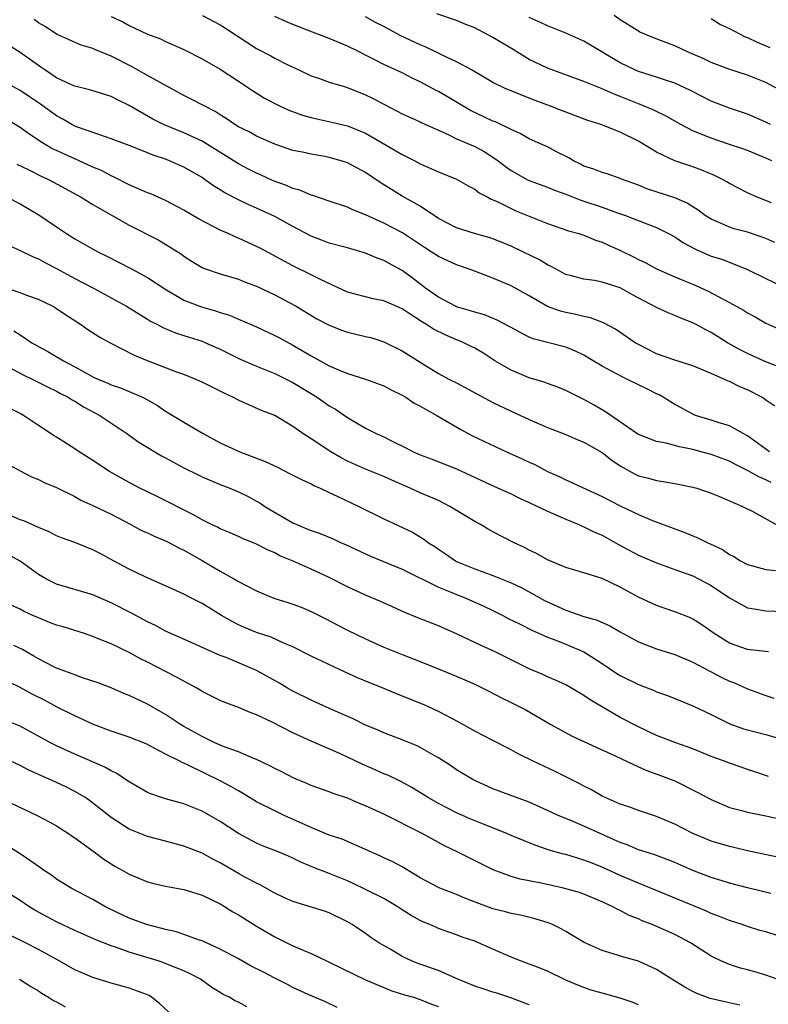
# Model space of a CAD drawing. Units: inches. Extents: x 2661000 to 2664000, y 1560000 to 1561272.
# Drawn here: x 2662525 to 2662607, y 1560292 to 1560401 of the extents above; entities that cross this region are included whole.
import ezdxf

# ---------------------------------------------------------------- set-up
doc = ezdxf.new("R2010")
doc.units = ezdxf.units.IN
doc.header["$MEASUREMENT"] = 0
doc.layers.add('LD26611560_2ft', color=87, linetype='Continuous')

msp = doc.modelspace()

# ---------------------------------------------------------------- linework, layer by layer
at = {"layer": 'LD26611560_2ft'}
for points, elevation in [([(2662535, 1560400.89), (2662536.29, 1560400.29), (2662537, 1560399.89), (2662539, 1560398.95), (2662540.42, 1560398.42), (2662541, 1560398.13), (2662543, 1560397.23), (2662545, 1560396.22), (2662547, 1560395.1), (2662549, 1560393.78), (2662550.65, 1560392.65), (2662551.88, 1560391.88), (2662553.6, 1560391), (2662554.56, 1560390.56), (2662556.04, 1560390.04), (2662557, 1560389.76), (2662557.63, 1560389.63), (2662559.27, 1560389.27), (2662561, 1560388.85), (2662563, 1560388.05), (2662564.82, 1560387), (2662567, 1560385.71), (2662568.41, 1560385), (2662569, 1560384.68), (2662571, 1560383.79), (2662573, 1560383), (2662574.26, 1560382.26), (2662575, 1560381.89), (2662575.49, 1560381.49), (2662576.45, 1560381), (2662576.8, 1560380.8), (2662577, 1560380.73), (2662577.47, 1560380.53), (2662579, 1560379.75), (2662579.51, 1560379.51), (2662583, 1560378.1), (2662585.31, 1560377.31), (2662586.46, 1560377), (2662587, 1560376.83), (2662588.29, 1560376.29), (2662589, 1560376.07), (2662589.72, 1560375.72), (2662591.1, 1560375.1), (2662592.45, 1560374.45), (2662593, 1560374.16), (2662593.8, 1560373.8), (2662595, 1560373.12), (2662595.26, 1560373), (2662597, 1560372.23), (2662597.87, 1560371.87), (2662599, 1560371.43), (2662600.68, 1560370.68), (2662603, 1560369.43), (2662604.57, 1560368.57), (2662605, 1560368.28), (2662605.84, 1560367.84), (2662607, 1560367.14), (2662609, 1560366.27)], 8648), ([(2662545.07, 1560401), (2662547, 1560399.96), (2662547.59, 1560399.59), (2662551, 1560397.37), (2662552.56, 1560396.56), (2662553, 1560396.3), (2662554.43, 1560395.57), (2662555.66, 1560395), (2662557, 1560394.35), (2662557.94, 1560394.06), (2662559, 1560393.67), (2662560.91, 1560393.09), (2662563, 1560392.25), (2662563.84, 1560391.84), (2662565, 1560391.22), (2662566.48, 1560390.48), (2662567, 1560390.19), (2662569, 1560389.3), (2662569.19, 1560389.19), (2662571, 1560388.36), (2662572.14, 1560387.86), (2662573, 1560387.43), (2662575, 1560386.57), (2662576.02, 1560386.02), (2662577, 1560385.42), (2662577.58, 1560385), (2662578.38, 1560384.38), (2662579, 1560383.93), (2662580.87, 1560382.87), (2662583, 1560382.1), (2662583.78, 1560381.78), (2662585, 1560381.34), (2662586.68, 1560380.68), (2662587, 1560380.58), (2662589, 1560379.91), (2662590.7, 1560379.3), (2662591.58, 1560379), (2662593.93, 1560378.07), (2662595, 1560377.67), (2662596.32, 1560377), (2662597, 1560376.63), (2662597.97, 1560375.97), (2662599.27, 1560375.27), (2662600.66, 1560374.66), (2662601, 1560374.53), (2662602.17, 1560374.17), (2662605, 1560373.05), (2662607, 1560372.06), (2662609, 1560371.12)], 8650), ([(2662608.01, 1560376.01), (2662607, 1560376.46), (2662606.62, 1560376.62), (2662605, 1560377.15), (2662603.54, 1560377.54), (2662603, 1560377.71), (2662601.7, 1560378.3), (2662601, 1560378.58), (2662600.35, 1560379), (2662599.58, 1560379.58), (2662599, 1560379.94), (2662598.36, 1560380.36), (2662597, 1560380.94), (2662593.94, 1560381.94), (2662593, 1560382.31), (2662591.15, 1560383), (2662591, 1560383.07), (2662589.56, 1560383.56), (2662589, 1560383.72), (2662588.09, 1560384.09), (2662587, 1560384.43), (2662586.63, 1560384.63), (2662585.87, 1560385), (2662585.34, 1560385.34), (2662583.99, 1560386.01), (2662583, 1560386.53), (2662581.99, 1560387), (2662581, 1560387.43), (2662580, 1560388), (2662579, 1560388.44), (2662577.28, 1560389.28), (2662577, 1560389.37), (2662574.52, 1560390.52), (2662571, 1560392.62), (2662570.75, 1560392.75), (2662569, 1560393.7), (2662568.11, 1560394.11), (2662567, 1560394.67), (2662565, 1560395.61), (2662564.07, 1560396.07), (2662563, 1560396.63), (2662562.27, 1560397), (2662561, 1560397.61), (2662559, 1560398.45), (2662557.15, 1560399.15), (2662555, 1560400), (2662554.29, 1560400.29), (2662553, 1560400.87)], 8652), ([(2662607.62, 1560380.38), (2662606.07, 1560381), (2662605.33, 1560381.33), (2662605, 1560381.5), (2662603.99, 1560381.99), (2662603, 1560382.52), (2662602.71, 1560382.71), (2662602.16, 1560383), (2662601.38, 1560383.38), (2662599.98, 1560383.98), (2662599, 1560384.34), (2662597.01, 1560385.01), (2662595, 1560385.94), (2662593.31, 1560387), (2662593, 1560387.18), (2662591, 1560388.14), (2662588.87, 1560389), (2662587.45, 1560389.45), (2662584.53, 1560390.53), (2662583.34, 1560391), (2662581.63, 1560391.63), (2662581, 1560391.91), (2662578.26, 1560393), (2662577, 1560393.62), (2662574.65, 1560395), (2662573, 1560395.89), (2662571.34, 1560396.66), (2662571, 1560396.84), (2662569.54, 1560397.54), (2662569, 1560397.75), (2662566.8, 1560398.8), (2662565, 1560399.76), (2662564.17, 1560400.17), (2662563, 1560400.83)], 8654), ([(2662607.67, 1560385), (2662607, 1560385.31), (2662605, 1560386.13), (2662604.36, 1560386.36), (2662603, 1560386.79), (2662601, 1560387.48), (2662600.16, 1560387.84), (2662599, 1560388.31), (2662597.65, 1560389), (2662595.96, 1560389.96), (2662595, 1560390.41), (2662594.61, 1560390.61), (2662593.2, 1560391.2), (2662593, 1560391.26), (2662591, 1560392.06), (2662590.32, 1560392.32), (2662589, 1560392.91), (2662587, 1560393.74), (2662583, 1560395.2), (2662581, 1560396.16), (2662579.61, 1560397), (2662579.24, 1560397.24), (2662577.97, 1560397.97), (2662577, 1560398.58), (2662575, 1560399.64), (2662574.01, 1560400.01), (2662573, 1560400.45), (2662570.83, 1560401.17)], 8656), ([(2662607.54, 1560389), (2662607, 1560389.27), (2662605, 1560390.12), (2662603, 1560390.78), (2662601, 1560391.58), (2662598.74, 1560392.74), (2662597, 1560393.54), (2662596.21, 1560393.79), (2662595, 1560394.21), (2662593, 1560394.83), (2662592.61, 1560395), (2662591, 1560395.79), (2662587, 1560398.18), (2662585, 1560399.03), (2662583, 1560399.84), (2662582.23, 1560400.23), (2662581, 1560400.75)], 8658), ([(2662609, 1560392.57), (2662607, 1560393.6), (2662605, 1560394.44), (2662603.05, 1560395.05), (2662601, 1560395.81), (2662600.21, 1560396.21), (2662598.41, 1560397), (2662597, 1560397.64), (2662596, 1560398), (2662594.57, 1560398.57), (2662593.16, 1560399.16), (2662593, 1560399.25), (2662591, 1560400.51), (2662590.34, 1560401)], 8660), ([(2662601, 1560400.64), (2662602.01, 1560400.01), (2662603, 1560399.55), (2662604.67, 1560398.67), (2662605, 1560398.57), (2662606.06, 1560398.06), (2662607.47, 1560397.47)], 8662), ([(2662609, 1560362.12), (2662607.19, 1560362.81), (2662606.74, 1560363), (2662605, 1560363.81), (2662604.2, 1560364.2), (2662602.81, 1560365), (2662601, 1560366.13), (2662600.41, 1560366.41), (2662599.35, 1560367), (2662599, 1560367.18), (2662597.68, 1560367.68), (2662597, 1560367.98), (2662596.27, 1560368.27), (2662595, 1560368.87), (2662592.29, 1560370.29), (2662591, 1560371.02), (2662589, 1560371.67), (2662588.16, 1560371.84), (2662587, 1560371.99), (2662585.65, 1560372.35), (2662585, 1560372.51), (2662583.39, 1560373.39), (2662583, 1560373.55), (2662582.11, 1560374.11), (2662580.3, 1560375), (2662579, 1560375.62), (2662578.03, 1560376.03), (2662577, 1560376.41), (2662576.56, 1560376.56), (2662574.97, 1560377), (2662573, 1560377.64), (2662571, 1560378.67), (2662569, 1560380.02), (2662567, 1560381.13), (2662565.84, 1560381.84), (2662564.61, 1560382.61), (2662563, 1560383.71), (2662561, 1560384.77), (2662560.3, 1560385), (2662559, 1560385.38), (2662558.51, 1560385.49), (2662557, 1560385.73), (2662556.05, 1560385.95), (2662555, 1560386.14), (2662553, 1560386.82), (2662551, 1560387.71), (2662550.18, 1560388.18), (2662549, 1560388.76), (2662548.61, 1560389), (2662547.65, 1560389.65), (2662547, 1560390.06), (2662546.43, 1560390.43), (2662543.8, 1560391.8), (2662543, 1560392.19), (2662540.39, 1560393.61), (2662538.62, 1560394.62), (2662537.33, 1560395.33), (2662535, 1560396.5), (2662533.23, 1560397.23), (2662533, 1560397.34), (2662531.72, 1560397.72), (2662530.33, 1560398.33), (2662529, 1560398.93), (2662527.76, 1560399.76), (2662527, 1560400.19), (2662526.54, 1560400.54)], 8646), ([(2662608, 1560358), (2662607, 1560358.69), (2662606.83, 1560358.83), (2662606.56, 1560359), (2662605, 1560359.8), (2662604.15, 1560360.15), (2662603, 1560360.73), (2662602.8, 1560360.8), (2662602.41, 1560361), (2662601, 1560361.61), (2662599, 1560362.45), (2662597, 1560363.08), (2662595, 1560363.78), (2662593, 1560364.79), (2662592.66, 1560365), (2662590.47, 1560366.47), (2662589.17, 1560367.17), (2662587.74, 1560367.74), (2662587, 1560367.87), (2662586.11, 1560368.11), (2662585, 1560368.31), (2662584.44, 1560368.45), (2662582.99, 1560368.99), (2662581, 1560370.15), (2662579, 1560371.26), (2662577, 1560372.11), (2662574.62, 1560373), (2662573, 1560373.55), (2662571, 1560374.49), (2662570.22, 1560375), (2662569.46, 1560375.46), (2662567.07, 1560377.07), (2662565, 1560378.15), (2662563, 1560379.07), (2662561.6, 1560379.6), (2662561, 1560379.91), (2662559, 1560380.57), (2662557.19, 1560381.19), (2662557, 1560381.23), (2662555.77, 1560381.77), (2662555, 1560381.95), (2662554.28, 1560382.28), (2662552.81, 1560382.81), (2662551.45, 1560383.45), (2662551, 1560383.64), (2662550.1, 1560384.1), (2662549, 1560384.68), (2662545, 1560387.15), (2662543, 1560388.1), (2662540.78, 1560389), (2662539.6, 1560389.6), (2662537, 1560391.1), (2662535.71, 1560391.71), (2662535, 1560392.07), (2662532.76, 1560392.76), (2662531, 1560393.21), (2662530.63, 1560393.37), (2662529, 1560394.14), (2662527.7, 1560395), (2662527.29, 1560395.29), (2662527, 1560395.47), (2662526.12, 1560396.12), (2662525, 1560396.9), (2662523.73, 1560397.73)], 8644), ([(2662607.41, 1560353), (2662607, 1560353.27), (2662605, 1560354.76), (2662604.53, 1560355), (2662603, 1560355.87), (2662601.77, 1560356.23), (2662601, 1560356.49), (2662599.29, 1560357), (2662599, 1560357.12), (2662597.78, 1560357.78), (2662597, 1560358.21), (2662596.51, 1560358.51), (2662595.73, 1560359), (2662595.27, 1560359.27), (2662595, 1560359.38), (2662593.92, 1560359.93), (2662593, 1560360.35), (2662591.72, 1560361), (2662591.23, 1560361.23), (2662589, 1560362.42), (2662588.01, 1560363), (2662587, 1560363.62), (2662586.07, 1560364.07), (2662585, 1560364.52), (2662581.42, 1560365.42), (2662581, 1560365.6), (2662580.07, 1560366.07), (2662579, 1560366.66), (2662578.79, 1560366.79), (2662577.48, 1560367.48), (2662576.06, 1560368.06), (2662575, 1560368.34), (2662574.52, 1560368.52), (2662573, 1560368.95), (2662572.89, 1560369), (2662571, 1560369.99), (2662569.59, 1560371), (2662568.12, 1560372.12), (2662567, 1560372.93), (2662565.66, 1560373.66), (2662565, 1560374.04), (2662564.28, 1560374.28), (2662563, 1560374.84), (2662561, 1560375.43), (2662559, 1560375.96), (2662558.24, 1560376.24), (2662557, 1560376.71), (2662555, 1560377.78), (2662553, 1560378.89), (2662551, 1560379.8), (2662550.16, 1560380.16), (2662549, 1560380.72), (2662547.5, 1560381.5), (2662547, 1560381.83), (2662546.27, 1560382.27), (2662545.25, 1560383), (2662545, 1560383.16), (2662543, 1560384.29), (2662541.43, 1560385), (2662541, 1560385.17), (2662539.63, 1560385.63), (2662539, 1560385.89), (2662538.2, 1560386.2), (2662537, 1560386.7), (2662535, 1560387.44), (2662534.37, 1560387.63), (2662531.29, 1560388.71), (2662531, 1560388.83), (2662530.67, 1560389), (2662529.62, 1560389.62), (2662529, 1560389.94), (2662527.22, 1560391.22), (2662526.04, 1560392.04), (2662525, 1560392.74), (2662523, 1560393.85)], 8642), ([(2662607.61, 1560349.61), (2662607, 1560349.9), (2662606.23, 1560350.23), (2662605, 1560350.95), (2662603.62, 1560351.62), (2662603, 1560351.96), (2662601, 1560352.7), (2662599.91, 1560353), (2662599, 1560353.24), (2662597.53, 1560353.53), (2662596.04, 1560353.96), (2662595, 1560354.14), (2662593, 1560354.89), (2662592.82, 1560355), (2662589.39, 1560357.39), (2662588.14, 1560358.14), (2662587, 1560358.76), (2662585, 1560359.74), (2662584.12, 1560360.12), (2662583, 1560360.5), (2662582.64, 1560360.64), (2662581, 1560361.14), (2662579, 1560361.96), (2662577.21, 1560363), (2662575.87, 1560363.87), (2662575, 1560364.38), (2662574.59, 1560364.59), (2662573.81, 1560365), (2662573.25, 1560365.25), (2662573, 1560365.33), (2662571.83, 1560365.83), (2662570.47, 1560366.47), (2662569.68, 1560367), (2662569.24, 1560367.24), (2662567.78, 1560368.22), (2662567, 1560368.71), (2662565, 1560369.59), (2662563.81, 1560369.81), (2662561, 1560370.56), (2662558.09, 1560371.91), (2662557, 1560372.47), (2662555, 1560373.46), (2662551.39, 1560375.39), (2662551, 1560375.59), (2662549, 1560376.49), (2662548.63, 1560376.63), (2662547.87, 1560377), (2662547, 1560377.39), (2662544.62, 1560378.62), (2662543, 1560379.59), (2662541, 1560380.64), (2662539.37, 1560381.37), (2662539, 1560381.5), (2662537, 1560382.38), (2662535.26, 1560383.26), (2662535, 1560383.37), (2662533.93, 1560383.93), (2662533, 1560384.31), (2662531.5, 1560385), (2662531, 1560385.21), (2662528.41, 1560386.41), (2662527.44, 1560387), (2662525.96, 1560387.96), (2662525, 1560388.67), (2662523.55, 1560389.55)], 8640), ([(2662524.63, 1560384.63), (2662526.03, 1560383.97), (2662527.32, 1560383.32), (2662528.04, 1560383), (2662528.67, 1560382.67), (2662531.7, 1560381), (2662533, 1560380.2), (2662537, 1560377.91), (2662540.26, 1560376.26), (2662541.51, 1560375.51), (2662542.74, 1560374.74), (2662543, 1560374.52), (2662543.93, 1560373.93), (2662545, 1560373.27), (2662545.18, 1560373.18), (2662547, 1560372.59), (2662549, 1560372), (2662549.69, 1560371.69), (2662551, 1560371.21), (2662553, 1560370.26), (2662554.58, 1560369.42), (2662555.34, 1560369), (2662557.63, 1560367.63), (2662559, 1560366.93), (2662560.38, 1560366.38), (2662561, 1560366.17), (2662563, 1560365.67), (2662563.56, 1560365.56), (2662565, 1560365.1), (2662565.21, 1560365), (2662567, 1560364.1), (2662569, 1560362.84), (2662571, 1560361.62), (2662572.16, 1560361), (2662573, 1560360.59), (2662577, 1560358.42), (2662579, 1560357.46), (2662581, 1560356.55), (2662583, 1560355.68), (2662585, 1560354.9), (2662586.33, 1560354.33), (2662587, 1560354.07), (2662589, 1560352.91), (2662590.07, 1560352.07), (2662591, 1560351.44), (2662592.57, 1560350.57), (2662593, 1560350.37), (2662594.09, 1560350.09), (2662595, 1560349.83), (2662595.73, 1560349.73), (2662597, 1560349.52), (2662599, 1560349.12), (2662599.42, 1560349), (2662601, 1560348.45), (2662601.91, 1560348.09), (2662604.45, 1560347), (2662605.57, 1560346.43), (2662608.16, 1560345)], 8638), ([(2662523.56, 1560381), (2662525, 1560380.26), (2662525.81, 1560379.81), (2662527.06, 1560379.06), (2662529, 1560377.73), (2662530.09, 1560377), (2662531, 1560376.44), (2662533.55, 1560375), (2662534.52, 1560374.53), (2662537.17, 1560373.17), (2662539, 1560372.16), (2662540.91, 1560370.91), (2662543, 1560369.69), (2662544.93, 1560368.93), (2662546.49, 1560368.49), (2662547, 1560368.31), (2662548.01, 1560368.01), (2662549, 1560367.6), (2662550.42, 1560367), (2662551, 1560366.74), (2662553, 1560365.8), (2662553.52, 1560365.52), (2662555, 1560364.73), (2662557, 1560363.56), (2662559, 1560362.44), (2662560, 1560362), (2662561, 1560361.61), (2662563, 1560361), (2662565, 1560360.25), (2662565.81, 1560359.81), (2662567, 1560359.24), (2662567.41, 1560359), (2662568.35, 1560358.35), (2662569, 1560358.02), (2662569.64, 1560357.64), (2662570.82, 1560357), (2662573.45, 1560355.45), (2662574.74, 1560354.74), (2662578.5, 1560353), (2662580.23, 1560352.23), (2662581, 1560351.84), (2662581.6, 1560351.6), (2662583, 1560350.85), (2662584.3, 1560350.3), (2662585, 1560349.93), (2662589, 1560348.1), (2662591, 1560347.07), (2662593, 1560346.09), (2662594.55, 1560345.45), (2662598.12, 1560344.12), (2662599, 1560343.75), (2662599.55, 1560343.55), (2662600.62, 1560343), (2662600.89, 1560342.89), (2662602.24, 1560342.24), (2662603, 1560341.72), (2662603.48, 1560341.48), (2662604.23, 1560341), (2662605, 1560340.59), (2662605.53, 1560340.47), (2662607, 1560340.06), (2662608.06, 1560339.95)], 8636), ([(2662523.73, 1560375.73), (2662525, 1560375.15), (2662526.43, 1560374.43), (2662527, 1560374.21), (2662527.77, 1560373.77), (2662529, 1560373.16), (2662531, 1560372.07), (2662533.07, 1560371), (2662536.68, 1560369), (2662539, 1560367.59), (2662539.35, 1560367.35), (2662540.09, 1560367), (2662540.68, 1560366.68), (2662542.08, 1560366.08), (2662543, 1560365.8), (2662543.59, 1560365.59), (2662545, 1560365.16), (2662545.4, 1560365), (2662547, 1560364.28), (2662549.19, 1560363.19), (2662551, 1560362.4), (2662553, 1560361.6), (2662555, 1560360.63), (2662557.68, 1560359), (2662559, 1560358.05), (2662559.68, 1560357.68), (2662561, 1560356.76), (2662563, 1560355.61), (2662564.16, 1560355), (2662565, 1560354.63), (2662565.77, 1560354.23), (2662567.43, 1560353.43), (2662568.24, 1560353), (2662569, 1560352.67), (2662570.22, 1560352.22), (2662573, 1560351.12), (2662577.17, 1560349.18), (2662579, 1560348.37), (2662579.91, 1560347.91), (2662581, 1560347.43), (2662583, 1560346.46), (2662583.93, 1560346.07), (2662585, 1560345.59), (2662586.43, 1560345), (2662586.81, 1560344.81), (2662587, 1560344.75), (2662588.17, 1560344.17), (2662589, 1560343.82), (2662590.82, 1560342.82), (2662593, 1560341.64), (2662595, 1560340.77), (2662597, 1560340.07), (2662599, 1560339.34), (2662599.69, 1560339), (2662601, 1560338.29), (2662603, 1560336.95), (2662605, 1560335.85), (2662605.72, 1560335.72), (2662607, 1560335.52), (2662609, 1560335.44)], 8634), ([(2662607.29, 1560331), (2662605, 1560331.26), (2662603, 1560331.95), (2662601.32, 1560333), (2662599.97, 1560333.97), (2662599, 1560334.59), (2662598.72, 1560334.72), (2662597, 1560335.41), (2662595, 1560336.11), (2662593, 1560337.02), (2662591, 1560338.1), (2662589, 1560339.06), (2662587, 1560339.69), (2662585, 1560340.29), (2662583, 1560341.11), (2662581.8, 1560341.8), (2662581, 1560342.18), (2662580.47, 1560342.47), (2662579.35, 1560343), (2662577, 1560344.19), (2662576.48, 1560344.48), (2662575.62, 1560345), (2662575, 1560345.32), (2662572.26, 1560347), (2662571, 1560347.63), (2662569, 1560348.49), (2662567.91, 1560349), (2662565.88, 1560349.88), (2662565, 1560350.28), (2662563, 1560351.1), (2662561, 1560351.97), (2662560.32, 1560352.32), (2662559.16, 1560353), (2662557, 1560354.44), (2662556.09, 1560355), (2662555, 1560355.77), (2662553, 1560356.98), (2662551.54, 1560357.54), (2662549.57, 1560358.43), (2662549, 1560358.67), (2662548.39, 1560359), (2662547.43, 1560359.43), (2662547, 1560359.66), (2662545, 1560360.66), (2662544.24, 1560361), (2662543, 1560361.5), (2662542.25, 1560361.75), (2662539.01, 1560362.99), (2662537.59, 1560363.59), (2662535, 1560364.9), (2662533.64, 1560365.64), (2662532.43, 1560366.43), (2662531.62, 1560367), (2662530.03, 1560368.03), (2662529, 1560368.74), (2662528.56, 1560369), (2662527, 1560369.75), (2662525.84, 1560370.16), (2662525, 1560370.47), (2662523, 1560371.17)], 8632), ([(2662524.31, 1560366.31), (2662525, 1560365.85), (2662526.3, 1560365), (2662527, 1560364.58), (2662528.03, 1560364.03), (2662529.75, 1560363), (2662531, 1560362.35), (2662532.48, 1560361.52), (2662533, 1560361.25), (2662533.54, 1560361), (2662534.57, 1560360.57), (2662535, 1560360.36), (2662536.03, 1560360.03), (2662538.46, 1560359), (2662539, 1560358.71), (2662540.09, 1560358.09), (2662541, 1560357.46), (2662543, 1560356.25), (2662545.12, 1560355), (2662547, 1560354), (2662549.17, 1560353), (2662551.94, 1560351.94), (2662553.3, 1560351.3), (2662554.63, 1560350.63), (2662555, 1560350.42), (2662555.95, 1560349.95), (2662557, 1560349.47), (2662557.3, 1560349.3), (2662558.01, 1560349), (2662559, 1560348.52), (2662559.87, 1560348.13), (2662561.39, 1560347.39), (2662562.26, 1560347), (2662565, 1560345.64), (2662568.15, 1560344.15), (2662569.4, 1560343.4), (2662569.92, 1560343), (2662570.6, 1560342.6), (2662571, 1560342.3), (2662571.78, 1560341.78), (2662572.88, 1560341), (2662573, 1560340.94), (2662575, 1560340.12), (2662577, 1560339.4), (2662579, 1560338.59), (2662580.09, 1560338.09), (2662581, 1560337.6), (2662582.66, 1560336.66), (2662583, 1560336.49), (2662585, 1560335.57), (2662587, 1560334.9), (2662588.47, 1560334.47), (2662589.86, 1560333.86), (2662591, 1560333.2), (2662593, 1560332.1), (2662595, 1560331.33), (2662597, 1560330.69), (2662599, 1560329.85), (2662602.17, 1560328.17), (2662603, 1560327.78), (2662603.57, 1560327.57), (2662605, 1560326.94), (2662607, 1560326.2), (2662607.89, 1560325.89)], 8630), ([(2662523.62, 1560362.38), (2662525.42, 1560361.42), (2662526.32, 1560361), (2662528.09, 1560360.09), (2662529, 1560359.66), (2662529.42, 1560359.42), (2662530.27, 1560359), (2662530.72, 1560358.72), (2662531, 1560358.56), (2662531.96, 1560357.96), (2662533.76, 1560357), (2662536.75, 1560355), (2662538.05, 1560354.05), (2662540.56, 1560352.56), (2662541, 1560352.33), (2662543, 1560351.22), (2662544.49, 1560350.49), (2662545, 1560350.25), (2662547, 1560349.42), (2662548.05, 1560349), (2662549, 1560348.59), (2662550.07, 1560348.07), (2662551, 1560347.58), (2662551.37, 1560347.37), (2662551.91, 1560347), (2662555, 1560345.2), (2662555.42, 1560345), (2662556.54, 1560344.54), (2662557, 1560344.33), (2662558, 1560344), (2662559.42, 1560343.42), (2662560.32, 1560343), (2662560.8, 1560342.8), (2662563.53, 1560341.53), (2662567, 1560340.08), (2662571, 1560338.11), (2662572.48, 1560337.52), (2662573, 1560337.29), (2662573.77, 1560337), (2662576.01, 1560336.01), (2662577, 1560335.54), (2662578.09, 1560335), (2662578.68, 1560334.68), (2662579.92, 1560334.08), (2662581.34, 1560333.34), (2662582.13, 1560333), (2662583, 1560332.61), (2662583.61, 1560332.39), (2662585, 1560331.83), (2662585.6, 1560331.6), (2662587.01, 1560331.01), (2662589, 1560329.73), (2662590.62, 1560328.62), (2662591, 1560328.38), (2662593, 1560327.39), (2662594.73, 1560326.73), (2662595, 1560326.61), (2662596.19, 1560326.19), (2662599, 1560325.07), (2662601, 1560324.1), (2662603.07, 1560323.07), (2662604.54, 1560322.54), (2662606.12, 1560322.12), (2662607, 1560321.91), (2662609, 1560321.33)], 8628), ([(2662607.29, 1560317.29), (2662605.8, 1560317.8), (2662605, 1560318.05), (2662604.31, 1560318.31), (2662603, 1560318.75), (2662602.36, 1560319), (2662601, 1560319.5), (2662599, 1560320.31), (2662597.11, 1560321), (2662595, 1560321.81), (2662593, 1560322.74), (2662591, 1560323.79), (2662587.7, 1560325.7), (2662587, 1560326.21), (2662585.64, 1560327), (2662585, 1560327.35), (2662583.89, 1560327.89), (2662583, 1560328.24), (2662582.49, 1560328.49), (2662581, 1560329.14), (2662577.23, 1560331), (2662575.69, 1560331.69), (2662573.06, 1560332.94), (2662571, 1560333.84), (2662568.73, 1560334.73), (2662567.31, 1560335.31), (2662565.95, 1560335.95), (2662564.57, 1560336.57), (2662563, 1560337.22), (2662561, 1560338.15), (2662559, 1560339.18), (2662557, 1560340.1), (2662555.03, 1560340.97), (2662553.57, 1560341.56), (2662553, 1560341.87), (2662552.21, 1560342.21), (2662551, 1560342.83), (2662549.45, 1560343.45), (2662549, 1560343.67), (2662548.08, 1560344.08), (2662547, 1560344.53), (2662546.7, 1560344.7), (2662546.06, 1560345), (2662545, 1560345.53), (2662544.08, 1560346.08), (2662540.08, 1560348.08), (2662539, 1560348.59), (2662538.17, 1560349), (2662537, 1560349.61), (2662534.83, 1560350.83), (2662533, 1560352.03), (2662531.49, 1560353), (2662531, 1560353.34), (2662529, 1560354.61), (2662528.75, 1560354.75), (2662527, 1560355.9), (2662525.38, 1560357), (2662525, 1560357.21), (2662522.45, 1560358.45)], 8626), ([(2662523, 1560352), (2662525, 1560350.89), (2662526.25, 1560350.25), (2662527, 1560349.95), (2662527.64, 1560349.64), (2662529, 1560349.09), (2662531, 1560348.08), (2662531.68, 1560347.68), (2662533, 1560347.09), (2662535, 1560346.14), (2662537.19, 1560345), (2662538.36, 1560344.36), (2662539, 1560344.09), (2662539.73, 1560343.73), (2662541, 1560343.21), (2662541.42, 1560343), (2662542.45, 1560342.45), (2662543, 1560342.19), (2662545.03, 1560341.03), (2662547, 1560339.87), (2662548.58, 1560339), (2662549, 1560338.75), (2662551, 1560337.71), (2662552.9, 1560336.9), (2662554.43, 1560336.43), (2662555, 1560336.23), (2662555.91, 1560335.91), (2662557, 1560335.45), (2662558.62, 1560334.62), (2662559.93, 1560333.93), (2662561, 1560333.39), (2662563, 1560332.44), (2662565, 1560331.52), (2662567, 1560330.71), (2662569, 1560329.93), (2662571.27, 1560329), (2662572.51, 1560328.51), (2662573.92, 1560327.92), (2662575, 1560327.43), (2662576.63, 1560326.63), (2662577.93, 1560325.93), (2662579, 1560325.42), (2662580.6, 1560324.6), (2662583.38, 1560323), (2662585.72, 1560321.72), (2662587.08, 1560321.08), (2662590.44, 1560319.56), (2662593, 1560318.34), (2662593.93, 1560317.93), (2662595.41, 1560317.41), (2662596.48, 1560317), (2662597, 1560316.79), (2662599.55, 1560315.54), (2662601, 1560314.75), (2662603, 1560313.89), (2662604.48, 1560313.52), (2662605, 1560313.36), (2662607, 1560312.97), (2662609, 1560312.52)], 8624), ([(2662609, 1560308.27), (2662605, 1560309.12), (2662603.49, 1560309.49), (2662603, 1560309.59), (2662601, 1560310.19), (2662600.42, 1560310.42), (2662599, 1560311), (2662597, 1560312.05), (2662595, 1560312.9), (2662593, 1560313.54), (2662591.93, 1560313.93), (2662591, 1560314.23), (2662589, 1560315.13), (2662587.83, 1560315.83), (2662587, 1560316.22), (2662586.5, 1560316.5), (2662585, 1560317.24), (2662583.84, 1560317.84), (2662581.36, 1560319), (2662579.78, 1560319.77), (2662579, 1560320.2), (2662577, 1560321.25), (2662575, 1560322.28), (2662573.25, 1560323.25), (2662571, 1560324.45), (2662569.83, 1560325), (2662569.25, 1560325.25), (2662566.39, 1560326.39), (2662564.91, 1560327), (2662563.54, 1560327.54), (2662562.12, 1560328.12), (2662560.75, 1560328.75), (2662557, 1560330.52), (2662555, 1560331.54), (2662554.07, 1560331.93), (2662552.61, 1560332.61), (2662551, 1560333.14), (2662549.68, 1560333.68), (2662549, 1560333.97), (2662548.32, 1560334.32), (2662547.14, 1560335), (2662545, 1560336.31), (2662543.61, 1560337), (2662543, 1560337.33), (2662541, 1560338.24), (2662540.49, 1560338.49), (2662538.75, 1560339.25), (2662537, 1560340.08), (2662535.25, 1560341), (2662533.8, 1560341.8), (2662533, 1560342.21), (2662531, 1560343.01), (2662529.54, 1560343.54), (2662529, 1560343.77), (2662528.19, 1560344.19), (2662527, 1560344.67), (2662525.39, 1560345.39), (2662525, 1560345.52), (2662524.08, 1560345.92)], 8622), ([(2662607.57, 1560304.43), (2662605, 1560305.03), (2662603, 1560305.55), (2662602.2, 1560305.8), (2662601, 1560306.19), (2662599, 1560306.96), (2662597, 1560307.82), (2662596.15, 1560308.16), (2662594.69, 1560308.69), (2662593, 1560309.23), (2662591.76, 1560309.76), (2662591, 1560310.01), (2662590.33, 1560310.33), (2662588.78, 1560311), (2662587, 1560311.82), (2662585.57, 1560312.43), (2662584.19, 1560313), (2662583, 1560313.56), (2662581, 1560314.45), (2662577.68, 1560315.68), (2662577, 1560315.94), (2662575, 1560316.84), (2662574.7, 1560317), (2662573, 1560318.03), (2662572.43, 1560318.43), (2662571, 1560319.32), (2662570.27, 1560319.73), (2662569, 1560320.48), (2662568.65, 1560320.65), (2662567, 1560321.31), (2662565, 1560322.07), (2662564.37, 1560322.37), (2662563, 1560322.94), (2662561.63, 1560323.63), (2662559.42, 1560324.58), (2662557.47, 1560325.47), (2662557, 1560325.67), (2662555, 1560326.67), (2662554.42, 1560327), (2662553.54, 1560327.54), (2662551, 1560328.96), (2662547.64, 1560330.36), (2662547, 1560330.6), (2662546.09, 1560331), (2662544.08, 1560331.92), (2662541, 1560333.28), (2662539.88, 1560333.88), (2662539, 1560334.29), (2662537.24, 1560335.24), (2662535, 1560336.4), (2662533.57, 1560337), (2662533, 1560337.26), (2662529, 1560338.43), (2662527.89, 1560339), (2662527, 1560339.5), (2662525, 1560340.97), (2662523.69, 1560341.69)], 8620), ([(2662609.44, 1560299.44), (2662607, 1560300.19), (2662606.36, 1560300.36), (2662605, 1560300.79), (2662604.4, 1560301), (2662603, 1560301.44), (2662601.9, 1560301.9), (2662601, 1560302.23), (2662600.48, 1560302.48), (2662593, 1560305.54), (2662591, 1560306.41), (2662589, 1560307.33), (2662587.79, 1560307.79), (2662587, 1560308.1), (2662586.29, 1560308.29), (2662585, 1560308.69), (2662584.75, 1560308.75), (2662583.2, 1560309.2), (2662581.71, 1560309.71), (2662579, 1560310.79), (2662578.51, 1560311), (2662576.02, 1560312.02), (2662574.58, 1560312.58), (2662573, 1560313.27), (2662571, 1560314.32), (2662569.8, 1560315), (2662568.07, 1560316.07), (2662566.78, 1560316.78), (2662565.43, 1560317.43), (2662565, 1560317.59), (2662564.03, 1560318.03), (2662562.63, 1560318.63), (2662561, 1560319.41), (2662560.24, 1560319.76), (2662557, 1560321.17), (2662555, 1560322.1), (2662552.73, 1560323.27), (2662551, 1560324.07), (2662550.31, 1560324.31), (2662549, 1560324.88), (2662547.45, 1560325.45), (2662547, 1560325.63), (2662545, 1560326.63), (2662544.78, 1560326.78), (2662544.42, 1560327), (2662543, 1560327.76), (2662542.21, 1560328.21), (2662539, 1560329.86), (2662538.24, 1560330.24), (2662537, 1560330.93), (2662535, 1560331.86), (2662533.52, 1560332.48), (2662533, 1560332.68), (2662532.08, 1560333), (2662529.73, 1560333.73), (2662529, 1560333.92), (2662528.22, 1560334.22), (2662527, 1560334.72), (2662526.38, 1560335), (2662525.44, 1560335.44), (2662525, 1560335.69), (2662524.1, 1560336.1)], 8618), ([(2662608.26, 1560295), (2662607, 1560295.44), (2662605.81, 1560295.81), (2662605, 1560296.01), (2662604.22, 1560296.22), (2662603, 1560296.59), (2662602.07, 1560297), (2662601, 1560297.54), (2662598.72, 1560299), (2662597, 1560299.9), (2662594.52, 1560301), (2662593.42, 1560301.42), (2662593, 1560301.62), (2662592, 1560302), (2662591, 1560302.55), (2662590.68, 1560302.68), (2662590.12, 1560303), (2662589, 1560303.51), (2662587, 1560304.33), (2662586.51, 1560304.51), (2662584.76, 1560305), (2662582.48, 1560305.52), (2662581, 1560305.82), (2662580, 1560306), (2662579, 1560306.29), (2662577.02, 1560307.02), (2662573.07, 1560309), (2662571.67, 1560309.67), (2662571, 1560310.01), (2662569.2, 1560311), (2662565, 1560313.13), (2662563, 1560314.07), (2662562.32, 1560314.32), (2662561, 1560314.89), (2662559.41, 1560315.41), (2662559, 1560315.59), (2662557, 1560316.31), (2662556.53, 1560316.53), (2662555.11, 1560317.11), (2662553.78, 1560317.78), (2662553, 1560318.15), (2662552.46, 1560318.46), (2662551, 1560319.14), (2662550.79, 1560319.21), (2662549, 1560319.98), (2662547.44, 1560320.56), (2662546.42, 1560321), (2662545.47, 1560321.47), (2662545, 1560321.67), (2662543, 1560322.77), (2662542.62, 1560323), (2662541, 1560324.1), (2662539, 1560325.23), (2662537, 1560326.19), (2662536.42, 1560326.42), (2662535, 1560327.04), (2662533.57, 1560327.57), (2662531.85, 1560328.15), (2662531, 1560328.45), (2662530.62, 1560328.62), (2662529.5, 1560329), (2662529, 1560329.19), (2662528.62, 1560329.38), (2662527, 1560330.21), (2662526.52, 1560330.52), (2662525.25, 1560331.25), (2662524.29, 1560331.71)], 8616), ([(2662604.14, 1560292.14), (2662602.5, 1560292.5), (2662600.88, 1560292.88), (2662599.42, 1560293.42), (2662599, 1560293.63), (2662598.11, 1560294.11), (2662596.68, 1560295), (2662595, 1560296.07), (2662593, 1560296.97), (2662591.41, 1560297.41), (2662590.22, 1560297.78), (2662589, 1560298.13), (2662587.03, 1560299.03), (2662585, 1560300.25), (2662584.52, 1560300.52), (2662583.55, 1560301), (2662583.17, 1560301.17), (2662581.65, 1560301.64), (2662580.03, 1560302.03), (2662579, 1560302.21), (2662578.39, 1560302.39), (2662577, 1560302.73), (2662573.92, 1560303.92), (2662573, 1560304.31), (2662571.16, 1560305), (2662571, 1560305.07), (2662569, 1560306.15), (2662567, 1560307.34), (2662565.92, 1560307.92), (2662565, 1560308.34), (2662564.56, 1560308.56), (2662560.4, 1560310.4), (2662559, 1560310.85), (2662557, 1560311.67), (2662554.05, 1560313), (2662553, 1560313.49), (2662551, 1560314.5), (2662549.45, 1560315.45), (2662549, 1560315.69), (2662548.18, 1560316.18), (2662547, 1560316.82), (2662543.47, 1560318.53), (2662543, 1560318.74), (2662542.81, 1560318.81), (2662542.47, 1560319), (2662541, 1560319.74), (2662539.42, 1560320.58), (2662538.86, 1560320.86), (2662537, 1560321.6), (2662535, 1560322.26), (2662533.05, 1560323), (2662531, 1560323.97), (2662529.08, 1560324.92), (2662527.67, 1560325.67), (2662526.33, 1560326.33), (2662525, 1560327.07), (2662523.71, 1560327.71)], 8614), ([(2662593, 1560292.18), (2662592.42, 1560292.42), (2662591, 1560292.92), (2662589, 1560293.45), (2662587.8, 1560293.8), (2662587, 1560294.06), (2662586.33, 1560294.33), (2662585, 1560294.9), (2662583, 1560295.86), (2662581.59, 1560296.41), (2662581, 1560296.65), (2662580.03, 1560297), (2662579, 1560297.43), (2662577, 1560298.29), (2662575.41, 1560299), (2662575, 1560299.16), (2662573.63, 1560299.63), (2662573, 1560299.88), (2662572.16, 1560300.16), (2662571, 1560300.58), (2662570.71, 1560300.71), (2662570.07, 1560301), (2662569.3, 1560301.3), (2662569, 1560301.44), (2662568, 1560302), (2662567, 1560302.63), (2662566.45, 1560303), (2662565, 1560303.85), (2662563, 1560304.87), (2662561.56, 1560305.56), (2662561, 1560305.81), (2662559, 1560306.63), (2662557.28, 1560307.28), (2662555.86, 1560307.86), (2662555, 1560308.3), (2662554.51, 1560308.51), (2662553.38, 1560309), (2662551.67, 1560309.67), (2662551, 1560309.96), (2662549.03, 1560311.03), (2662547, 1560312.35), (2662545, 1560313.47), (2662543, 1560314.27), (2662541, 1560314.82), (2662540.44, 1560315), (2662539.36, 1560315.36), (2662539, 1560315.52), (2662537, 1560316.68), (2662536.82, 1560316.82), (2662535.62, 1560317.62), (2662535, 1560317.9), (2662534.31, 1560318.31), (2662531, 1560319.75), (2662529, 1560320.66), (2662528.33, 1560321), (2662525, 1560322.83), (2662523, 1560323.61)], 8612), ([(2662581, 1560292.17), (2662578.95, 1560292.95), (2662577.44, 1560293.44), (2662577, 1560293.56), (2662575.94, 1560293.94), (2662575, 1560294.23), (2662572.88, 1560295.12), (2662571, 1560295.95), (2662568.73, 1560296.73), (2662568.05, 1560297), (2662567.33, 1560297.33), (2662567, 1560297.5), (2662565.76, 1560298.24), (2662564.44, 1560299), (2662563.58, 1560299.58), (2662563, 1560300.01), (2662561.53, 1560301), (2662561, 1560301.31), (2662559, 1560302.28), (2662558.47, 1560302.47), (2662555, 1560303.52), (2662554.01, 1560303.99), (2662553, 1560304.47), (2662551.38, 1560305.38), (2662551, 1560305.54), (2662549.86, 1560306.14), (2662549, 1560306.61), (2662547, 1560307.8), (2662546.2, 1560308.2), (2662545, 1560308.85), (2662543, 1560309.63), (2662541, 1560310.18), (2662539, 1560310.7), (2662537, 1560311.49), (2662535, 1560312.79), (2662532.64, 1560314.64), (2662532.11, 1560315), (2662531, 1560315.65), (2662530.1, 1560316.1), (2662529, 1560316.62), (2662528.18, 1560317), (2662527.35, 1560317.35), (2662527, 1560317.52), (2662525.97, 1560317.97), (2662525, 1560318.49), (2662523.91, 1560319)], 8610), ([(2662523.31, 1560314.68), (2662526.88, 1560313), (2662528.27, 1560312.27), (2662529, 1560311.85), (2662530.31, 1560311), (2662530.71, 1560310.71), (2662531, 1560310.53), (2662533.13, 1560309), (2662534.19, 1560308.19), (2662535.43, 1560307.43), (2662536.22, 1560307), (2662537, 1560306.54), (2662539, 1560305.7), (2662539.54, 1560305.54), (2662541, 1560305.21), (2662543, 1560304.85), (2662545, 1560304.24), (2662547, 1560303.27), (2662547.46, 1560303), (2662548.4, 1560302.4), (2662549, 1560302.06), (2662551, 1560300.83), (2662553, 1560299.66), (2662555, 1560298.66), (2662557, 1560297.81), (2662558.71, 1560297), (2662559, 1560296.88), (2662563, 1560294.92), (2662565, 1560294.06), (2662565.76, 1560293.76), (2662567.27, 1560293.27), (2662568.26, 1560293), (2662569, 1560292.76), (2662570.24, 1560292.24), (2662571, 1560291.97)], 8608), ([(2662559.86, 1560291.86), (2662558.52, 1560292.52), (2662556.69, 1560293.31), (2662555, 1560294.08), (2662554.4, 1560294.4), (2662553, 1560295.09), (2662551.76, 1560295.76), (2662550.42, 1560296.42), (2662549, 1560297.22), (2662547, 1560298.31), (2662545, 1560299.2), (2662544.71, 1560299.29), (2662543, 1560299.92), (2662542.19, 1560300.19), (2662541, 1560300.45), (2662540.58, 1560300.58), (2662538.9, 1560301), (2662537, 1560301.71), (2662534.76, 1560302.76), (2662534.3, 1560303), (2662533, 1560303.74), (2662530.6, 1560305), (2662529, 1560306), (2662528.43, 1560306.43), (2662527.58, 1560307), (2662527.25, 1560307.25), (2662525.7, 1560308.3), (2662525, 1560308.79), (2662523.64, 1560309.64)], 8606), ([(2662549.94, 1560291.94), (2662549, 1560292.46), (2662548.62, 1560292.62), (2662548.03, 1560293), (2662547.31, 1560293.31), (2662547, 1560293.51), (2662546.07, 1560294.07), (2662544.82, 1560295), (2662543.63, 1560295.63), (2662543, 1560295.9), (2662541.51, 1560296.49), (2662540.8, 1560296.8), (2662540.17, 1560297), (2662537.73, 1560297.73), (2662537, 1560297.97), (2662535.5, 1560298.5), (2662535, 1560298.65), (2662533.31, 1560299.31), (2662531, 1560300.35), (2662529, 1560301.3), (2662527.89, 1560301.89), (2662526.6, 1560302.6), (2662525.95, 1560303), (2662525, 1560303.65), (2662523, 1560304.91)], 8604), ([(2662541.36, 1560291.36), (2662540.33, 1560292.33), (2662539.45, 1560293), (2662539.18, 1560293.18), (2662539, 1560293.26), (2662537, 1560294.02), (2662536.22, 1560294.22), (2662535, 1560294.57), (2662533, 1560295.17), (2662531.71, 1560295.71), (2662531, 1560296.03), (2662529.3, 1560297), (2662527, 1560298.27), (2662525.58, 1560299), (2662523.85, 1560299.85)], 8602), ([(2662524.92, 1560295), (2662526.19, 1560294.19), (2662527, 1560293.7), (2662527.42, 1560293.42), (2662528.13, 1560293), (2662528.66, 1560292.66), (2662529, 1560292.49), (2662529.95, 1560291.95)], 8600)]:
    msp.add_lwpolyline(points, dxfattribs=dict(at, elevation=elevation))

doc.saveas('drawing.dxf')
